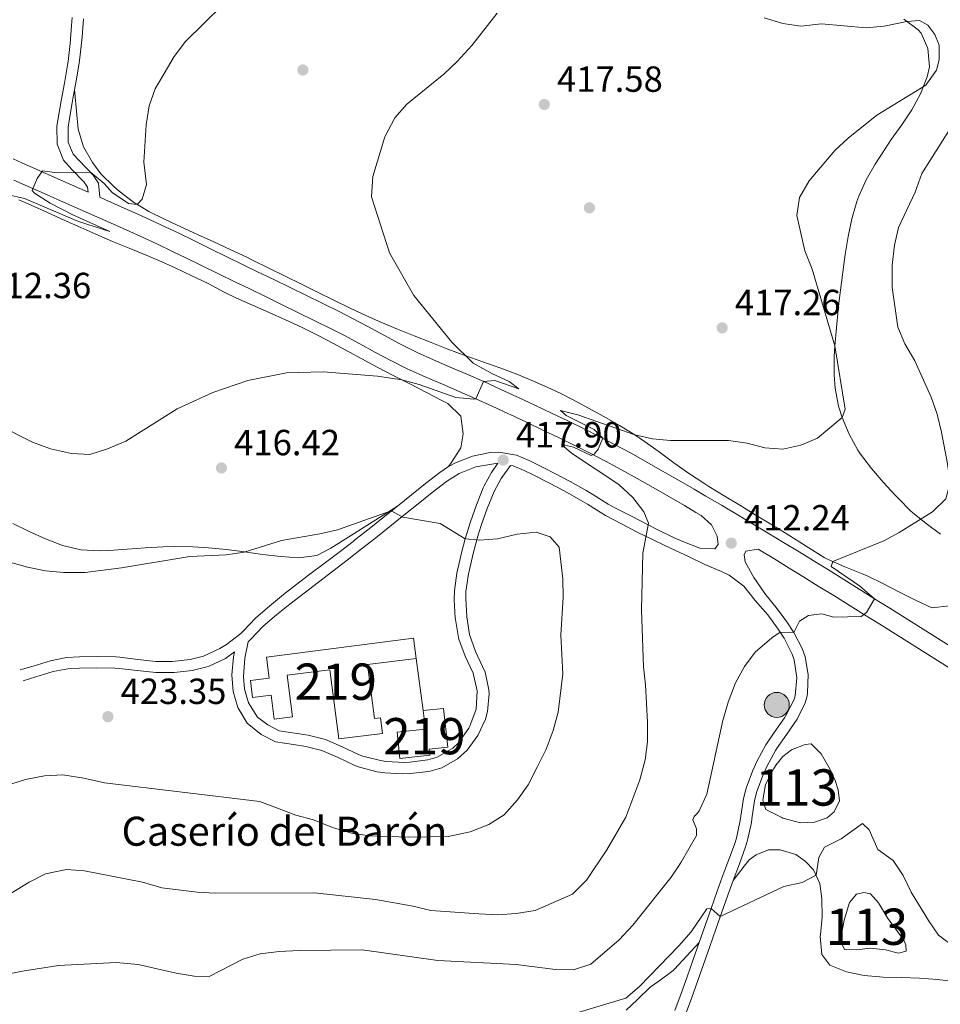
# Model space of a CAD drawing. Units: metres. Extents: x 587359 to 594274, y 4696594 to 4701309.
# Drawn here: x 592112 to 592366, y 4697392 to 4697663 of the extents above; entities that cross this region are included whole.
import ezdxf
from ezdxf.enums import TextEntityAlignment as Align

# ---------------------------------------------------------------- set-up
doc = ezdxf.new("R2010")
doc.units = ezdxf.units.M
doc.header["$MEASUREMENT"] = 0
doc.linetypes.add('DGN Style 3', pattern=[121.2841, 86.6315, -34.6526])
for name, color, linetype, lineweight in [('Nivel 12', 7, 'Continuous', 0), ('Nivel 13', 7, 'Continuous', 0), ('Nivel 15', 7, 'Continuous', 0), ('Nivel 16', 7, 'Continuous', 0), ('Nivel 17', 7, 'Continuous', 0), ('Nivel 21', 7, 'Continuous', 0), ('Nivel 36', 7, 'Continuous', 0), ('Nivel 41', 7, 'Continuous', 0), ('Nivel 44', 7, 'Continuous', 0), ('Nivel 48', 7, 'Continuous', 0), ('Nivel 5', 7, 'Continuous', 0), ('Nivel 51', 7, 'Continuous', 0), ('Nivel 52', 7, 'Continuous', 0), ('Nivel 7', 7, 'Continuous', 0)]:
    doc.layers.add(name, color=color, linetype=linetype, lineweight=lineweight)
doc.styles.add('Style-Arial', font='txt')
doc.styles.add('Style-Arial Narrow', font='txt')

# ---------------------------------------------------------------- blocks, each defined once
blk = doc.blocks.new('5PATER')
at = {"layer": 'Nivel 7', "linetype": 'Continuous', "lineweight": 0}
h = blk.add_hatch(color=51, dxfattribs=at)
edge = h.paths.add_edge_path()
edge.add_ellipse((0.03878036141395569, 0.02972790598869324), major_axis=(-10.95721237942168, -11.10700355961716), ratio=0.9994222409660317, start_angle=0, end_angle=360)
blk = doc.blocks.new('5PERFI')
at = {"layer": 'Nivel 17', "linetype": 'Continuous', "lineweight": 0}
h = blk.add_hatch(color=7, dxfattribs=at)
edge = h.paths.add_edge_path()
edge.add_arc((-0.02180084586143494, 0.05374491214752197), 15.59985471054667, 315.0000000018422, 675.0000000018422)
blk = doc.blocks.new('5POZO')
at = {"layer": 'Nivel 13', "linetype": 'Continuous', "lineweight": 0}
h = blk.add_hatch(color=151, dxfattribs=at)
edge = h.paths.add_edge_path()
edge.add_arc((0.03000009059906006, 0.007624179124832153), 34.55967813736903, 0, 360)
at = {"layer": 'Nivel 13', "color": 4, "linetype": 'Continuous', "lineweight": 0}
blk.add_circle((0.03000009059906006, 0.007624179124832153, -0.001552748278754734), 34.55967813736903, dxfattribs=at)

msp = doc.modelspace()

# ---------------------------------------------------------------- linework, layer by layer
at = {"layer": 'Nivel 12', "color": 142, "linetype": 'Continuous', "lineweight": 0, "flags": 128}
for points, elevation in [([(592328.7300000004, 4697463.649999999), (592330.3599999994, 4697463.77), (592333.120000001, 4697461.07), (592335.6400000006, 4697456.73), (592337.0199999996, 4697453.719999999), (592337.8599999994, 4697451.120000001), (592338.1999999993, 4697448.109999999), (592336.7100000009, 4697445.09), (592334.7899999991, 4697443.440000001), (592331.3399999999, 4697442.199999999), (592327.4400000013, 4697442.059999999), (592322.6099999994, 4697443.34), (592322.3099999987, 4697443.449999999), (592317.870000001, 4697445.719999999), (592317.1000000015, 4697448.23), (592317.8099999987, 4697452.57), (592320.129999999, 4697457), (592320.7800000012, 4697458.010000002), (592322.5899999999, 4697460.330000002), (592325.0199999996, 4697462.120000001), (592328.7300000004, 4697463.649999999)], 407.48), ([(592348.9200000018, 4697419.949999999), (592346.7600000016, 4697422.43), (592344.8599999994, 4697422.780000001), (592342.8500000015, 4697422.359999999), (592340.9699999988, 4697420.039999999), (592339.4600000009, 4697415.219999999), (592338.7899999991, 4697411.280000001), (592338.7800000012, 4697408.850000001), (592339.5500000007, 4697407.100000001), (592342.9400000013, 4697407.02), (592346.629999999, 4697407.469999999), (592350.8299999982, 4697407.030000001), (592354.4699999988, 4697406.09), (592356.5500000007, 4697406.66), (592356.4299999997, 4697408.41), (592355.9699999988, 4697409.670000002), (592352.9600000009, 4697413.68), (592351.5, 4697415.68), (592348.9200000018, 4697419.949999999)], 403.73)]:
    msp.add_lwpolyline(points, dxfattribs=dict(at, elevation=elevation))
at = {"layer": 'Nivel 15', "color": 51, "linetype": 'Continuous', "lineweight": 13}
for points in [[(592220.8399999999, 4697492.879999999, 425.42), (592180.3000000007, 4697487.68, 429.96), (592181.0399999991, 4697481.879999999, 427.57), (592175.9200000018, 4697481.219999999, 427.02), (592176.5100000016, 4697476.580000002, 427.02), (592181.629999999, 4697477.23, 427.57), (592182.4800000004, 4697470.57, 429.56), (592187.5100000016, 4697471.210000001, 429.13), (592186.0399999991, 4697482.739999998, 429.05), (592197.8200000003, 4697484.239999998, 426.74), (592200.2600000016, 4697465.149999999, 426.02), (592212.3000000007, 4697466.690000001, 425.94), (592211.75, 4697471, 425.94), (592210.0899999999, 4697470.789999999, 425.98), (592208.1999999993, 4697485.629999999, 426.22), (592221.5500000007, 4697487.34, 425.42), (592220.8399999999, 4697492.879999999, 425.42)], [(592216.3200000003, 4697467.02, 426.18), (592224.1000000015, 4697467.870000001, 426.22), (592223.5399999991, 4697472.940000001, 426.14), (592229.120000001, 4697473.539999999, 426.06), (592230.2800000012, 4697462.870000001, 425.46), (592225.120000001, 4697462.300000001, 425.22), (592225.2899999991, 4697460.68, 425.06), (592217.1099999994, 4697459.789999999, 426.18), (592216.3200000003, 4697467.02, 426.18)]]:
    msp.add_polyline3d(points, dxfattribs=at)
at = {"layer": 'Nivel 16', "color": 1, "linetype": 'Continuous', "lineweight": 13, "extrusion": (-0.006771934093629971, 0.04900294017501085, 0.9987756768978887), "elevation": 226605.1049379294, "flags": 128}
msp.add_lwpolyline([(-1229701.498749014, -4566574.011785787), (-1229701.498749014, -4566559.457112998)], dxfattribs=at)
at = {"layer": 'Nivel 21', "color": 7, "linetype": 'DGN Style 3', "lineweight": 0}
for points in [[(592126.8000000007, 4697664, 406.68), (592126.5899999999, 4697661.82, 406.76), (592126.2199999988, 4697656.83, 406.95), (592125.6600000001, 4697651.869999999, 407.16), (592125.4899999984, 4697650.85, 407.2), (592124.6400000006, 4697645.92, 407.38), (592123.7800000012, 4697641.01, 407.68), (592123.4299999997, 4697638.960000001, 407.86), (592122.6099999994, 4697634.050000001, 408.37), (592122.6700000018, 4697629.08, 408.87), (592124.3900000006, 4697624.689999999, 409.11), (592126.6799999997, 4697622.109999999, 409.39), (592130.1400000006, 4697618.59, 409.91), (592131.0399999991, 4697617.27, 410.15), (592131.1900000013, 4697615.879999999, 410.27), (592126.620000001, 4697617.899999999, 410.12), (592122.0500000007, 4697619.920000002, 409.97), (592117.4800000004, 4697621.93, 409.79), (592112.9100000001, 4697623.949999999, 409.59), (592110.5100000016, 4697625.01, 409.47)], [(592182.3900000006, 4697591.75, 412.52), (592177.8999999985, 4697593.940000001, 412.41), (592173.9100000001, 4697595.879999999, 412.27), (592169.4200000018, 4697598.080000002, 412.05), (592164.9400000013, 4697600.280000001, 411.79), (592160.4600000009, 4697602.469999999, 411.52), (592155.9600000009, 4697604.640000001, 411.24), (592151.4400000013, 4697606.77, 411), (592149.4400000013, 4697607.699999999, 410.9), (592144.879999999, 4697609.77, 410.72), (592140.3200000003, 4697611.82, 410.55), (592135.7600000016, 4697613.859999999, 410.41), (592134.4299999997, 4697614.449999999, 410.36)], [(592368.6799999997, 4697490.73, 408.53), (592364.4600000009, 4697493.399999999, 408.71), (592360.5500000007, 4697495.859999999, 408.92), (592356.3200000003, 4697498.52, 409.18), (592352.0899999999, 4697501.170000002, 409.45), (592347.8599999994, 4697503.809999999, 409.74), (592343.620000001, 4697506.460000001, 410.03), (592339.379999999, 4697509.09, 410.33), (592335.1400000006, 4697511.719999999, 410.65), (592330.8999999985, 4697514.350000001, 410.96), (592327.0599999987, 4697516.719999999, 411.26), (592322.8099999987, 4697519.32, 411.59), (592318.5399999991, 4697521.899999999, 411.94), (592314.2600000016, 4697524.460000001, 412.3), (592309.9699999988, 4697527.010000002, 412.66), (592305.6799999997, 4697529.539999999, 413.01), (592301.379999999, 4697532.07, 413.34), (592298.120000001, 4697533.989999998, 413.58), (592293.8099999987, 4697536.5, 413.87), (592289.4800000004, 4697538.989999998, 414.13), (592285.1400000006, 4697541.460000001, 414.36), (592280.7699999996, 4697543.890000001, 414.57), (592276.2399999984, 4697546.34, 414.77), (592271.8000000007, 4697548.640000001, 414.93), (592267.8200000003, 4697550.629999999, 415.07), (592263.3200000003, 4697552.809999999, 415.2), (592258.8099999987, 4697554.98, 415.3), (592254.3000000007, 4697557.120000001, 415.37), (592249.7699999996, 4697559.239999998, 415.43), (592249.2699999996, 4697559.48, 415.44), (592244.7300000004, 4697561.580000002, 415.42), (592240.1900000013, 4697563.66, 415.26), (592235.5500000007, 4697565.710000001, 414.98), (592230.9699999988, 4697567.670000002, 414.64), (592226.3900000006, 4697569.649999999, 414.3), (592221.8399999999, 4697571.710000001, 414), (592217.0700000003, 4697574.059999999, 413.73), (592212.6600000001, 4697576.41, 413.49), (592208.2699999996, 4697578.789999999, 413.27), (592203.870000001, 4697581.149999999, 413.06), (592200.3399999999, 4697582.940000001, 412.91), (592195.8599999994, 4697585.149999999, 412.76), (592191.370000001, 4697587.350000001, 412.67), (592186.879999999, 4697589.550000001, 412.6), (592182.3900000006, 4697591.75, 412.52)], [(592304.7399999984, 4697518.780000001, 412.44), (592303.8399999999, 4697517.580000002, 412.52), (592299.6900000013, 4697517.739999998, 412.96), (592295.0399999991, 4697519.530000001, 413.35), (592292.6499999985, 4697520.600000001, 413.56), (592288.1799999997, 4697522.800000001, 414.04), (592285.2600000016, 4697524.280000001, 414.43), (592280.879999999, 4697526.52, 415.28), (592276.5300000012, 4697528.800000001, 416.29), (592274.4800000004, 4697529.899999999, 416.68), (592270.25, 4697532.5, 417.28), (592268.3900000006, 4697533.640000001, 417.46), (592264.0300000012, 4697536.07, 417.72), (592259.620000001, 4697538.420000002, 417.85), (592257.1400000006, 4697539.73, 417.86), (592252.6799999997, 4697541.93, 417.68), (592249.2300000004, 4697543.379999999, 417.62), (592244.3000000007, 4697544.239999998, 417.73), (592241.9800000004, 4697544.120000001, 417.78), (592237.1000000015, 4697543.129999999, 417.86), (592232.4499999993, 4697541.289999999, 418), (592230.5199999996, 4697540.25, 418.09), (592228.0799999982, 4697538.629999999, 418.3), (592224.1700000018, 4697535.550000001, 418.72), (592220.2800000012, 4697532.440000001, 419.14), (592216.3900000006, 4697529.32, 419.57), (592212.5100000016, 4697526.199999999, 419.99), (592208.6099999994, 4697523.09, 420.43), (592204.6999999993, 4697520.02, 420.86), (592204.1700000018, 4697519.609999999, 420.92), (592200.2300000004, 4697516.57, 421.37), (592196.2699999996, 4697513.550000001, 421.82), (592192.3099999987, 4697510.530000001, 422.28), (592188.3500000015, 4697507.5, 422.72), (592185.0199999996, 4697504.940000001, 423.07), (592181.1499999985, 4697501.789999999, 423.46), (592177.379999999, 4697498.530000001, 423.83), (592173.9400000013, 4697494.879999999, 424.21), (592173.25, 4697494.210000001, 424.27), (592169.3099999987, 4697491.149999999, 424.1), (592167.5100000016, 4697490.030000001, 423.99), (592162.9499999993, 4697487.98, 423.87), (592159.2800000012, 4697487.050000001, 423.79), (592154.3099999987, 4697486.489999998, 423.68), (592149.8500000015, 4697486.52, 423.59), (592144.879999999, 4697487.07, 423.48), (592139.9200000018, 4697487.670000002, 423.38), (592138.7899999991, 4697487.75, 423.35), (592133.7899999991, 4697487.890000001, 423.21), (592128.8000000007, 4697487.800000001, 423.1), (592125.2699999996, 4697487.550000001, 423.06), (592120.8099999987, 4697486.699999999, 423.15), (592116.0300000012, 4697485.25, 423.36), (592112.4400000013, 4697484.16, 423.51)], [(592175.2899999991, 4697491.879999999, 424.27), (592174.3900000006, 4697487.370000001, 424.23), (592173.9899999984, 4697482.390000001, 424.15), (592174.2699999996, 4697478.830000002, 423.99), (592175.370000001, 4697475.100000001, 423.67), (592177.8200000003, 4697471.149999999, 423.35), (592180.7199999988, 4697469.010000002, 423.11), (592183.8200000003, 4697467.399999999, 422.99), (592188.7600000016, 4697466.629999999, 422.72), (592191.8200000003, 4697466.190000001, 422.64), (592196.5799999982, 4697464.98, 422.72), (592201.1600000001, 4697463, 422.8), (592205.6700000018, 4697460.830000002, 422.89), (592206.9200000018, 4697460.359999999, 422.91), (592211.7800000012, 4697459.16, 422.93), (592213.2899999991, 4697458.949999999, 422.91), (592218.2899999991, 4697458.690000001, 422.85), (592219.8399999999, 4697458.739999998, 422.84), (592224.7800000012, 4697459.370000001, 422.78), (592227.3900000006, 4697460.140000001, 422.76), (592231.6999999993, 4697462.640000001, 422.76), (592233.2199999988, 4697464.080000002, 422.8), (592236.1000000015, 4697468.16, 422.93), (592236.3900000006, 4697468.699999999, 422.95), (592238.129999999, 4697473.359999999, 423.15), (592238.4100000001, 4697478.359999999, 423.24), (592237.3000000007, 4697483.239999998, 423.16), (592235.0399999991, 4697487.989999998, 423.07), (592233.3200000003, 4697492.68, 422.78), (592233.1999999993, 4697493.109999999, 422.76), (592232.3999999985, 4697498.030000001, 422.43), (592232.3500000015, 4697498.530000001, 422.4), (592232.0500000007, 4697503.530000001, 422.2), (592232.120000001, 4697505.93, 422), (592232.7699999996, 4697510.830000002, 421.2), (592233.0300000012, 4697512.039999999, 421), (592234.1600000001, 4697516.84, 420.23), (592235.0700000003, 4697520.27, 419.69), (592236.5199999996, 4697525.02, 419.12), (592238.1700000018, 4697529.719999999, 418.9), (592240.0700000003, 4697534.350000001, 418.72), (592240.3200000003, 4697534.91, 418.69), (592242.3299999982, 4697538.629999999, 418.49), (592244.0799999982, 4697541.140000001, 417.73)], [(592311.8900000006, 4697515.859999999, 412.08), (592312.2199999988, 4697513.920000002, 411.8), (592314.620000001, 4697509.690000001, 411.2), (592317.3999999985, 4697505.550000001, 410.84), (592317.9200000018, 4697504.859999999, 410.77), (592320.7699999996, 4697501.41, 410.31), (592323.7199999988, 4697497.399999999, 409.8), (592325.6600000001, 4697494.48, 409.45), (592327.9100000001, 4697490.050000001, 409.2), (592328.7199999988, 4697487.809999999, 409.09), (592329.5300000012, 4697482.890000001, 408.73), (592329.379999999, 4697477.879999999, 408.57), (592329.2600000016, 4697477.039999999, 408.54), (592328.7199999988, 4697475.100000001, 408.48), (592326.5300000012, 4697470.620000001, 408.21), (592323.6900000013, 4697466.489999998, 408.02), (592320.8299999982, 4697462.390000001, 407.91), (592320.5599999987, 4697461.940000001, 407.9), (592318.1999999993, 4697457.539999999, 407.88), (592317.0799999982, 4697455.07, 407.86), (592315.3500000015, 4697450.370000001, 407.78), (592314.7600000016, 4697448.059999999, 407.74), (592314.0899999999, 4697443.109999999, 407.59), (592313.9100000001, 4697442.09, 407.54), (592312.879999999, 4697437.219999999, 407.16), (592312.3399999999, 4697435.440000001, 406.98), (592310.6400000006, 4697430.760000002, 406.41), (592308.8900000006, 4697426.120000001, 405.8), (592307.4200000018, 4697422.109999999, 405.4), (592305.7600000016, 4697417.399999999, 405.06), (592304.120000001, 4697412.690000001, 404.74), (592302.4899999984, 4697407.969999999, 404.43), (592300.8500000015, 4697403.260000002, 404.12), (592299.1900000013, 4697398.550000001, 403.82), (592297.5199999996, 4697393.870000001, 403.52), (592295.7899999991, 4697389.190000001, 403.23)]]:
    msp.add_polyline3d(points, dxfattribs=at)
at = {"layer": 'Nivel 21', "color": 7, "linetype": 'Continuous', "lineweight": 0}
for points in [[(592129.9299999997, 4697663.67, 406.69), (592129.5300000012, 4697658.689999999, 406.88), (592129.0199999996, 4697653.720000001, 407.07), (592128.6999999993, 4697651.460000001, 407.16), (592127.870000001, 4697646.529999999, 407.36), (592127, 4697641.619999999, 407.61), (592126.8099999987, 4697640.5, 407.68), (592125.9800000004, 4697635.59, 408.16), (592125.6799999997, 4697633.82, 408.37), (592125.7300000004, 4697629.68, 408.87), (592127.0300000012, 4697626.369999999, 409.11), (592130.4400000013, 4697622.720000001, 409.6), (592132.5399999991, 4697620.52, 409.91), (592134.0199999996, 4697618.370000001, 410.15), (592134.4299999997, 4697614.449999999, 410.36)], [(592304.7399999984, 4697518.780000001, 412.44), (592304.4800000004, 4697521, 412.68), (592302.9699999988, 4697524.199999999, 412.92), (592300.0599999987, 4697526.77, 413.24), (592298.6499999985, 4697527.600000001, 413.35), (592295.4800000004, 4697529.460000001, 413.58), (592291.1700000018, 4697531.98, 413.88), (592286.8399999999, 4697534.469999999, 414.14), (592282.5, 4697536.93, 414.37), (592278.129999999, 4697539.359999999, 414.58), (592273.7300000004, 4697541.739999998, 414.77), (592269.3000000007, 4697544.039999999, 414.94), (592265.4800000004, 4697545.940000001, 415.07), (592260.9800000004, 4697548.120000001, 415.2), (592256.4800000004, 4697550.289999999, 415.3), (592251.9600000009, 4697552.43, 415.38), (592247.4299999997, 4697554.559999999, 415.43), (592247.0500000007, 4697554.739999998, 415.44), (592242.5100000016, 4697556.830000002, 415.42), (592237.9699999988, 4697558.920000002, 415.26), (592233.4100000001, 4697560.940000001, 414.98), (592228.8200000003, 4697562.899999999, 414.64), (592224.2399999984, 4697564.870000001, 414.3), (592219.6900000013, 4697566.93, 414.01), (592219.2800000012, 4697567.120000001, 413.98), (592214.8000000007, 4697569.34, 413.74), (592210.3900000006, 4697571.68, 413.5), (592206.0100000016, 4697574.07, 413.27), (592201.6000000015, 4697576.43, 413.06), (592197.9800000004, 4697578.27, 412.91), (592193.4899999984, 4697580.48, 412.76), (592189, 4697582.68, 412.68), (592184.5100000016, 4697584.879999999, 412.62), (592180.0199999996, 4697587.07, 412.54), (592175.5300000012, 4697589.27, 412.43), (592171.6099999994, 4697591.18, 412.27), (592167.120000001, 4697593.370000001, 412.02), (592162.629999999, 4697595.550000001, 411.74), (592158.1400000006, 4697597.739999998, 411.47), (592154.6099999994, 4697599.449999999, 411.27), (592150.1000000015, 4697601.600000001, 411.04), (592145.5700000003, 4697603.710000001, 410.82), (592142.7199999988, 4697605, 410.69), (592138.1499999985, 4697607.039999999, 410.5), (592133.5799999982, 4697609.07, 410.34), (592129.0100000016, 4697611.100000001, 410.19), (592124.4499999993, 4697613.120000001, 410.05), (592119.879999999, 4697615.140000001, 409.9), (592115.3099999987, 4697617.16, 409.74), (592110.7399999984, 4697619.18, 409.57)], [(592311.8299999982, 4697507.23, 411.32), (592307.8399999999, 4697510.25, 411.6), (592305.6600000001, 4697511.34, 411.77), (592301.0799999982, 4697513.219999999, 412.52), (592296.5899999999, 4697515.390000001, 413.06), (592294.370000001, 4697516.460000001, 413.32), (592289.8599999994, 4697518.59, 413.73), (592286.9100000001, 4697519.989999998, 414.02), (592282.4699999988, 4697522.170000002, 414.75), (592278.1000000015, 4697524.420000002, 415.69), (592273.7699999996, 4697526.760000002, 416.55), (592272.9600000009, 4697527.219999999, 416.68), (592268.7300000004, 4697529.82, 417.26), (592266.8399999999, 4697530.969999999, 417.46), (592262.4899999984, 4697533.399999999, 417.72), (592258.0899999999, 4697535.73, 417.72), (592253.6400000006, 4697538, 417.68), (592251.3000000007, 4697539.16, 417.67), (592248.3099999987, 4697540.41, 417.62), (592247.5199999996, 4697540.550000001, 417.33), (592245.0199999996, 4697536.969999999, 418.49), (592243.0700000003, 4697533.32, 418.7), (592241.1400000006, 4697528.690000001, 418.88), (592239.5, 4697523.989999998, 419.12), (592238.5799999982, 4697521, 419.42), (592237.2699999996, 4697516.23, 420.17), (592236.129999999, 4697511.420000002, 421), (592235.9600000009, 4697510.629999999, 421.14), (592235.2800000012, 4697505.75, 422), (592235.2300000004, 4697503.82, 422.14), (592235.5, 4697498.82, 422.4), (592236.2800000012, 4697493.890000001, 422.76), (592237.9600000009, 4697489.219999999, 423.07), (592238.4600000009, 4697488.07, 423.09), (592240.5700000003, 4697483.539999999, 423.17), (592241.5799999982, 4697478.649999999, 423.24), (592241.6600000001, 4697477.710000001, 423.25), (592241.25, 4697472.710000001, 423.15), (592240.6499999985, 4697470.609999999, 423.08), (592238.5500000007, 4697466.059999999, 422.92), (592235.6400000006, 4697462.02, 422.8), (592233, 4697459.649999999, 422.76), (592228.6400000006, 4697457.210000001, 422.76), (592225.4200000018, 4697456.27, 422.78), (592224.9499999993, 4697456.18, 422.78), (592219.9899999984, 4697455.580000002, 422.84), (592217.8999999985, 4697455.52, 422.86), (592212.8999999985, 4697455.800000001, 422.91), (592210.7800000012, 4697456.109999999, 422.93), (592205.9299999997, 4697457.350000001, 422.91), (592204.629999999, 4697457.830000002, 422.89), (592200.120000001, 4697460, 422.8), (592195.5399999991, 4697461.98, 422.72), (592191.1900000013, 4697463.09, 422.64), (592187.7699999996, 4697463.580000002, 422.72), (592182.8299999982, 4697464.359999999, 422.99), (592178.8999999985, 4697466.41, 423.12), (592174.9699999988, 4697469.489999998, 423.39), (592172.4600000009, 4697473.800000001, 423.67), (592171.1499999985, 4697478.260000002, 423.99), (592170.8299999982, 4697482.830000002, 424.16), (592171.25, 4697487.809999999, 424.23), (592171.5199999996, 4697489.129999999, 424.24), (592169.0599999987, 4697487.350000001, 423.99), (592164.5300000012, 4697485.239999998, 423.88), (592163.9299999997, 4697485.039999999, 423.87), (592159.8200000003, 4697484.010000002, 423.79), (592154.8599999994, 4697483.43, 423.69), (592149.8599999994, 4697483.43, 423.6), (592144.6999999993, 4697483.989999998, 423.49), (592139.7300000004, 4697484.600000001, 423.38), (592138.5700000003, 4697484.670000002, 423.35), (592133.5799999982, 4697484.789999999, 423.22), (592128.8200000003, 4697484.699999999, 423.09), (592125.620000001, 4697484.469999999, 423.06), (592121.5500000007, 4697483.699999999, 423.15), (592116.7699999996, 4697482.25, 423.36), (592113.3399999999, 4697481.199999999, 423.51)], [(592244.0799999982, 4697541.140000001, 417.73), (592239.1499999985, 4697540.350000001, 417.83), (592238.0399999991, 4697540.18, 417.86), (592233.3999999985, 4697538.300000001, 418), (592229.8999999985, 4697536.140000001, 418.3), (592225.9800000004, 4697533.050000001, 418.72), (592222.0899999999, 4697529.940000001, 419.15), (592218.1999999993, 4697526.82, 419.58), (592214.3200000003, 4697523.710000001, 420.01), (592210.4200000018, 4697520.600000001, 420.44), (592206.5100000016, 4697517.52, 420.87), (592202.5799999982, 4697514.460000001, 421.31), (592198.6400000006, 4697511.420000002, 421.75), (592194.6900000013, 4697508.379999999, 422.19), (592190.75, 4697505.34, 422.63), (592186.8099999987, 4697502.289999999, 423.07), (592183.0799999982, 4697499.379999999, 423.47), (592179.4600000009, 4697496.260000002, 423.83), (592176.0199999996, 4697492.649999999, 424.19), (592175.2899999991, 4697491.879999999, 424.27)], [(592311.8900000006, 4697515.859999999, 412.08), (592312.3999999985, 4697516.879999999, 412.12), (592315.8200000003, 4697517.420000002, 411.94), (592320.0799999982, 4697514.850000001, 411.59), (592324.3399999999, 4697512.239999998, 411.26), (592328.120000001, 4697509.91, 410.96), (592332.3599999994, 4697507.289999999, 410.65), (592336.6000000015, 4697504.66, 410.33), (592340.8399999999, 4697502.030000001, 410.03), (592345.0799999982, 4697499.390000001, 409.73), (592349.3099999987, 4697496.739999998, 409.45), (592353.5399999991, 4697494.080000002, 409.17), (592357.4499999993, 4697491.620000001, 408.94), (592361.6799999997, 4697488.960000001, 408.72), (592365.8999999985, 4697486.289999999, 408.54), (592370.129999999, 4697483.620000001, 408.4)], [(592292.870000001, 4697390.25, 403.23), (592294.6000000015, 4697394.93, 403.52), (592296.2600000016, 4697399.600000001, 403.82), (592297.9200000018, 4697404.309999999, 404.12), (592299.5599999987, 4697409.030000001, 404.42), (592301.1999999993, 4697413.739999998, 404.73), (592302.8399999999, 4697418.449999999, 405.06), (592304.4899999984, 4697423.16, 405.4), (592305.9100000001, 4697427.030000001, 405.79), (592307.6600000001, 4697431.66, 406.4), (592309.3599999994, 4697436.330000002, 406.98), (592309.8099999987, 4697437.800000001, 407.14), (592310.8599999994, 4697442.670000002, 407.54), (592311.0500000007, 4697443.82, 407.6), (592311.7199999988, 4697448.77, 407.74), (592312.4600000009, 4697451.57, 407.79), (592314.1999999993, 4697456.25, 407.86), (592315.5100000016, 4697459.149999999, 407.88), (592317.879999999, 4697463.539999999, 407.9), (592320.1799999997, 4697466.91, 407.97), (592323.0799999982, 4697470.98, 408.14), (592323.4600000009, 4697471.580000002, 408.17), (592325.7100000009, 4697476.039999999, 408.48), (592326.0100000016, 4697477, 408.52), (592326.4299999997, 4697481.969999999, 408.68), (592325.7100000009, 4697486.920000002, 409.09), (592325.1600000001, 4697488.469999999, 409.18), (592322.9499999993, 4697492.920000002, 409.45), (592321.3399999999, 4697495.359999999, 409.76), (592318.4200000018, 4697499.370000001, 410.29), (592314.9499999993, 4697503.350000001, 410.82), (592311.8299999982, 4697507.23, 411.32)]]:
    msp.add_polyline3d(points, dxfattribs=at)
at = {"layer": 'Nivel 36', "color": 92, "linetype": 'Continuous', "lineweight": 0}
for points in [[(592355.9400000013, 4697663.57, 414.91), (592359.879999999, 4697660.57, 415.22), (592360.6700000018, 4697659.689999999, 415.27), (592362.5799999982, 4697655.43, 415.31), (592362.9499999993, 4697650.449999999, 415.01), (592362.3599999994, 4697647.65, 414.87), (592360.4899999984, 4697643.01, 414.83), (592358.1600000001, 4697638.57, 414.79), (592355.370000001, 4697634.42, 414.68), (592352.4699999988, 4697630.35, 414.49), (592350.7399999984, 4697627.800000001, 414.36), (592348.0700000003, 4697623.58, 414.13), (592345.5700000003, 4697619.260000002, 413.9), (592343.4899999984, 4697614.719999999, 413.7), (592342.9699999988, 4697613.309999999, 413.64), (592341.5899999999, 4697608.5, 413.52), (592340.6000000015, 4697603.600000001, 413.58), (592339.75, 4697598.68, 413.71), (592339.3500000015, 4697595.91, 413.79), (592338.7100000009, 4697590.949999999, 413.92), (592338.129999999, 4697585.989999998, 414.1), (592337.8500000015, 4697583.420000002, 414.22), (592337.3399999999, 4697578.460000001, 414.6), (592336.9200000018, 4697573.5, 415.06), (592336.6999999993, 4697570.48, 415.31), (592336.6900000013, 4697565.489999998, 415.66), (592336.9899999984, 4697561.800000001, 415.71), (592337.9200000018, 4697556.899999999, 415.46), (592338.9299999997, 4697553.760000002, 415.23)], [(592368.4600000009, 4697501.879999999, 406.95), (592363.6600000001, 4697501.260000002, 407.51), (592359.1799999997, 4697503.359999999, 407.96), (592354.7300000004, 4697505.620000001, 408.41), (592350.2800000012, 4697507.899999999, 408.83), (592345.8000000007, 4697510.09, 409.24), (592344.2699999996, 4697510.789999999, 409.38), (592339.6400000006, 4697512.620000001, 409.72), (592335.0500000007, 4697514.609999999, 410.04), (592333.9800000004, 4697515.199999999, 410.14), (592329.7399999984, 4697517.809999999, 410.71), (592325.5599999987, 4697520.469999999, 411.37), (592323.5, 4697521.760000002, 411.61), (592319.2399999984, 4697524.370000001, 411.96), (592314.9800000004, 4697526.960000001, 412.26), (592310.7100000009, 4697529.559999999, 412.55), (592306.4400000013, 4697532.16, 412.84), (592302.1999999993, 4697534.77, 413.16), (592300.7899999991, 4697535.640000001, 413.28), (592296.6400000006, 4697538.390000001, 413.66), (592292.5899999999, 4697541.300000001, 414.05), (592288.5599999987, 4697544.260000002, 414.45), (592284.5, 4697547.140000001, 414.87), (592281.7800000012, 4697548.940000001, 415.15), (592277.5500000007, 4697551.530000001, 415.69), (592273.2399999984, 4697554.02, 416.24), (592268.879999999, 4697556.440000001, 416.62), (592266.1999999993, 4697557.879999999, 416.69), (592261.75, 4697560.16, 416.64), (592258.4899999984, 4697561.75, 416.59), (592253.9299999997, 4697563.809999999, 416.52), (592249.3000000007, 4697565.699999999, 416.39), (592244.620000001, 4697567.420000002, 416.12), (592239.9100000001, 4697569.07, 415.75), (592235.2199999988, 4697570.760000002, 415.4), (592230.3399999999, 4697572.620000001, 415.1), (592225.6799999997, 4697574.399999999, 414.81), (592221.0300000012, 4697576.219999999, 414.52), (592216.3999999985, 4697578.100000001, 414.24), (592211.8099999987, 4697580.050000001, 413.96), (592207.9200000018, 4697581.789999999, 413.74), (592203.3999999985, 4697583.91, 413.5), (592198.8999999985, 4697586.080000002, 413.28), (592194.4200000018, 4697588.280000001, 413.09), (592189.9400000013, 4697590.510000002, 412.9), (592185.4699999988, 4697592.739999998, 412.71), (592181, 4697594.960000001, 412.5), (592176.5100000016, 4697597.149999999, 412.26), (592174.879999999, 4697597.940000001, 412.17), (592170.3599999994, 4697600.07, 411.88), (592165.8399999999, 4697602.170000002, 411.59), (592161.3000000007, 4697604.239999998, 411.27), (592156.7699999996, 4697606.32, 410.94), (592152.2399999984, 4697608.43, 410.6), (592147.879999999, 4697610.5, 410.25), (592143.6499999985, 4697613.07, 409.88), (592139.7399999984, 4697616.16, 409.49), (592138.2600000016, 4697617.460000001, 409.34), (592134.7300000004, 4697620.960000001, 408.98), (592132.370000001, 4697624.08, 408.7), (592129.879999999, 4697628.380000001, 408.2), (592128.4699999988, 4697633.24, 407.79), (592128.0100000016, 4697638.220000001, 407.64), (592127.5599999987, 4697643.199999999, 407.5), (592127.4600000009, 4697644.220000001, 407.47)], [(592112.0799999982, 4697613.789999999, 409.9), (592115.4800000004, 4697612.260000002, 410.05), (592120.0399999991, 4697610.219999999, 410.18), (592124.6000000015, 4697608.170000002, 410.24), (592129.1700000018, 4697606.120000001, 410.3), (592133.3299999982, 4697604.260000002, 410.41), (592137.9200000018, 4697602.280000001, 410.58), (592142.5399999991, 4697600.399999999, 410.74), (592147.1700000018, 4697598.510000002, 410.92), (592150.6600000001, 4697597.02, 411.05), (592155.2100000009, 4697594.969999999, 411.23), (592159.7300000004, 4697592.84, 411.41), (592164.2300000004, 4697590.66, 411.6), (592168.6499999985, 4697588.34, 411.9), (592171.879999999, 4697586.699999999, 412.12), (592176.4499999993, 4697584.68, 412.24), (592181.0300000012, 4697582.68, 412.38), (592185.5799999982, 4697580.629999999, 412.68), (592190.120000001, 4697578.530000001, 412.98)], [(592190.120000001, 4697578.530000001, 412.98), (592194.370000001, 4697576.449999999, 413.28), (592198.7800000012, 4697574.120000001, 413.59), (592203.1700000018, 4697571.73, 413.9), (592206.5700000003, 4697569.890000001, 414.16), (592210.9699999988, 4697567.559999999, 414.53), (592215.3900000006, 4697565.280000001, 414.97), (592219.8099999987, 4697563.010000002, 415.45), (592224.2399999984, 4697560.73, 415.96), (592228.6600000001, 4697558.43, 416.48), (592230.2800000012, 4697557.57, 416.66), (592233.8599999994, 4697554.140000001, 417.26), (592234.5, 4697549.239999998, 417.38), (592233.9200000018, 4697545.420000002, 417.74), (592231.1799999997, 4697541.25, 418.02), (592230.5199999996, 4697540.25, 418.09)], [(592338.9299999997, 4697553.760000002, 415.23), (592340.8299999982, 4697549.149999999, 414.86), (592343.2699999996, 4697544.77, 414.44), (592344.0300000012, 4697543.670000002, 414.32), (592347.0599999987, 4697539.710000001, 413.79), (592350.25, 4697535.949999999, 413), (592353.5500000007, 4697532.330000002, 411.97), (592354.4299999997, 4697531.390000001, 411.68), (592357.870000001, 4697527.940000001, 410.58), (592358.2699999996, 4697527.559999999, 410.45), (592362.0899999999, 4697524.5, 409.46), (592366.0500000007, 4697521.57, 408.51)], [(592216.3900000006, 4697529.32, 419.57), (592212.1700000018, 4697526.640000001, 419.69), (592207.9499999993, 4697523.960000001, 419.82), (592203.7199999988, 4697521.289999999, 419.94), (592199.5, 4697518.620000001, 420.06), (592198.0799999982, 4697517.719999999, 420.11), (592194.1900000013, 4697515.739999998, 420.24), (592189.2300000004, 4697515.09, 420.37), (592184.25, 4697515.460000001, 420.36), (592179.2800000012, 4697516.030000001, 420.26), (592174.3200000003, 4697516.690000001, 420.1), (592169.3399999999, 4697517.32, 419.9), (592164.370000001, 4697517.82, 419.68), (592160, 4697518.07, 419.49), (592155, 4697518.16, 419.26), (592151.8900000006, 4697518.129999999, 419.13), (592146.8999999985, 4697517.870000001, 418.94), (592141.9200000018, 4697517.460000001, 418.76), (592136.9299999997, 4697517.09, 418.58), (592134.2600000016, 4697516.969999999, 418.49), (592129.2699999996, 4697517.239999998, 418.34), (592124.1499999985, 4697518.469999999, 418.12), (592119.4899999984, 4697520.260000002, 417.89), (592114.9200000018, 4697522.350000001, 417.73), (592110.4100000001, 4697524.5, 417.66)], [(592308.8900000006, 4697426.120000001, 405.8), (592311.9499999993, 4697430.080000002, 405.69), (592313.2800000012, 4697431.800000001, 405.64), (592315.25, 4697433.199999999, 405.52), (592318.6499999985, 4697434.559999999, 405.44), (592321.8399999999, 4697434.550000001, 405.44), (592326.129999999, 4697433.32, 405.09), (592328.7699999996, 4697431.489999998, 404.93), (592331.0799999982, 4697429.050000001, 404.73), (592332.8099999987, 4697425.34, 404.37), (592333.3299999982, 4697421.100000001, 404.25), (592333.4600000009, 4697416.109999999, 404.06), (592332.9400000013, 4697411.149999999, 403.64), (592332.8999999985, 4697410.719999999, 403.61), (592333.2899999991, 4697405.739999998, 403.42), (592335.5100000016, 4697402.82, 403.25), (592340.129999999, 4697400.949999999, 402.91), (592345.0300000012, 4697399.969999999, 402.79), (592350.2300000004, 4697399.52, 402.99), (592355.2300000004, 4697399.350000001, 403.21), (592360.2300000004, 4697399.190000001, 403.43), (592365.2100000009, 4697398.84, 403.67), (592368.2100000009, 4697398.43, 403.81)], [(592299.5599999987, 4697409.030000001, 404.42), (592296.1499999985, 4697405.359999999, 404.46), (592292.75, 4697401.699999999, 404.5), (592292.4200000018, 4697401.350000001, 404.5), (592288.4299999997, 4697398.359999999, 404.68), (592286.0700000003, 4697396.710000001, 404.74), (592282.5, 4697393.219999999, 404.62), (592279.4699999988, 4697390.41, 404.5)]]:
    msp.add_polyline3d(points, dxfattribs=at)
at = {"layer": 'Nivel 5', "color": 30, "linetype": 'Continuous', "lineweight": 0, "flags": 128}
for points, elevation in [([(592120.7699999996, 4697612.870000001), (592116.3999999985, 4697615.550000001), (592115.7800000012, 4697616.300000001), (592117.1799999997, 4697619.640000001), (592118.5899999999, 4697621.74), (592122.6400000006, 4697621.210000001), (592131.8900000006, 4697621.369999999), (592135.5899999999, 4697618.219999999), (592137.7800000012, 4697615.75), (592142.3200000003, 4697612.75), (592144.6999999993, 4697612.43), (592146.0700000003, 4697613.969999999), (592147.2699999996, 4697618.010000002), (592146.5799999982, 4697624.119999999), (592147.1700000018, 4697634.439999999), (592148.0399999991, 4697639.619999999), (592149.629999999, 4697644.359999999), (592154.879999999, 4697653.290000001), (592157.9800000004, 4697657.41), (592173.379999999, 4697672.529999999)], 410), ([(592095.7699999996, 4697557.050000001), (592115.8599999994, 4697546.969999999), (592120.8599999994, 4697545.16), (592126.620000001, 4697543.800000001), (592131.620000001, 4697543.539999999), (592136.5, 4697545.080000002), (592141.5899999999, 4697547.260000002), (592155.75, 4697556.109999999), (592165.5799999982, 4697560.670000002), (592175.1799999997, 4697563.98), (592185.879999999, 4697566.059999999), (592195.9299999997, 4697566.309999999), (592210.879999999, 4697565.120000001), (592217.6000000015, 4697564.140000001), (592222.4400000013, 4697562.870000001), (592232.4600000009, 4697559.219999999), (592237.4699999988, 4697558.84), (592237.9699999988, 4697558.920000002), (592240.120000001, 4697563.690000001), (592243.25, 4697563.960000001), (592249.8999999985, 4697561.68), (592247.2100000009, 4697563.710000001), (592242.620000001, 4697565.789999999), (592237.3099999987, 4697568.73), (592231.370000001, 4697574.539999999), (592220.8900000006, 4697587.420000002), (592214.25, 4697599.129999999), (592209.2899999991, 4697614.539999999), (592209.620000001, 4697620.140000001), (592212.9800000004, 4697631.119999999), (592215.6799999997, 4697636.35), (592218.9699999988, 4697640.130000001), (592229.2199999988, 4697648.4), (592232.8500000015, 4697651.84), (592236.9400000013, 4697656.290000001), (592243.9200000018, 4697665.24)], 415), ([(592345.5700000003, 4697661.17), (592350.5399999991, 4697661.66), (592356.7600000016, 4697662.939999999), (592360.2199999988, 4697663.189999999), (592362.5100000016, 4697661.9), (592364.4299999997, 4697659.32), (592365.6900000013, 4697656.35), (592365.6400000006, 4697652.359999999), (592364.9400000013, 4697649.449999999), (592361.9600000009, 4697645.380000001), (592348.5300000012, 4697637.050000001), (592340.5700000003, 4697630.77), (592336.9600000009, 4697627.310000001), (592329.8399999999, 4697619.02), (592327.1900000013, 4697614.43), (592326.4400000013, 4697609.469999999), (592328.6799999997, 4697599.73), (592330.6799999997, 4697594.620000001), (592336.9200000018, 4697573.5), (592339.7699999996, 4697556.050000001), (592338.9299999997, 4697553.760000002), (592332.1400000006, 4697548.09), (592327.5199999996, 4697546.170000002), (592322.6000000015, 4697545.010000002), (592317.6099999994, 4697545.399999999), (592312.75, 4697546.640000001), (592307.6000000015, 4697547.43), (592291.6799999997, 4697547.379999999), (592286.6999999993, 4697547.830000002), (592281.7800000012, 4697548.940000001), (592266.0899999999, 4697554.489999998), (592261.370000001, 4697555.66), (592262.9100000001, 4697554.300000001), (592270.5899999999, 4697550.399999999), (592272.9899999984, 4697548.030000001), (592271.6999999993, 4697545.010000002), (592270.6400000006, 4697543.649999999), (592269.8200000003, 4697543.25), (592264.8900000006, 4697545.530000001), (592261.5799999982, 4697546.330000002), (592264.3299999982, 4697543.949999999), (592277.379999999, 4697535.32), (592281.2600000016, 4697531.710000001), (592284.3200000003, 4697527.77), (592285.620000001, 4697524.620000001), (592283.9800000004, 4697516.309999999), (592283.6400000006, 4697500.75), (592284.1799999997, 4697485), (592284.7699999996, 4697480.030000001), (592285.3399999999, 4697469.780000001), (592285.2800000012, 4697464.359999999), (592284.6799999997, 4697459.399999999), (592283.2300000004, 4697453.850000001), (592279.3299999982, 4697443.580000002), (592274.0899999999, 4697434.559999999), (592268.5300000012, 4697426.23), (592264.6799999997, 4697422.32), (592254.3099999987, 4697417.879999999), (592249.0899999999, 4697416.989999998), (592244.1000000015, 4697416.699999999), (592238.8399999999, 4697416.91), (592225.6000000015, 4697417.870000001)], 415), ([(592317.3999999985, 4697663.92), (592322.5799999982, 4697662.390000001), (592327.5300000012, 4697661.630000001), (592333.2699999996, 4697662.26), (592345.5700000003, 4697661.17)], 415), ([(592382.5399999991, 4697663.91), (592381.9100000001, 4697658.58), (592380.7300000004, 4697653.720000001), (592377.9499999993, 4697647.99), (592360.8399999999, 4697621.02), (592359.0100000016, 4697615.91), (592354.4499999993, 4697606.16), (592353.3500000015, 4697601.289999999), (592352.75, 4697595.75), (592352.6799999997, 4697589.609999999), (592354.2399999984, 4697578.640000001), (592356.2100000009, 4697574.050000001), (592358.9800000004, 4697569.34), (592363.4100000001, 4697559.34), (592365.1000000015, 4697554.629999999), (592366.2600000016, 4697549.73), (592367.9800000004, 4697540.98), (592368.6600000001, 4697535.859999999), (592367.5199999996, 4697531.309999999), (592363.8299999982, 4697527.75), (592354.6400000006, 4697522.050000001), (592350.4100000001, 4697519.739999998)], 410), ([(591983.2699999996, 4697540.670000002), (591990.9299999997, 4697549.43), (591999.4600000009, 4697562.050000001), (592016.3200000003, 4697583.32), (592027.9699999988, 4697594.960000001), (592031.8200000003, 4697598.120000001), (592036.75, 4697599.760000002), (592047.3999999985, 4697599.670000002), (592057.5199999996, 4697599), (592069.1499999985, 4697601.059999999), (592078.9899999984, 4697603.719999999), (592088.1600000001, 4697609.530000001), (592105.8500000015, 4697614.920000002), (592108.8099999987, 4697615.260000002), (592113.620000001, 4697614.120000001), (592128.5, 4697607.82), (592137.129999999, 4697604.989999998), (592127.0199999996, 4697609.640000001), (592120.7699999996, 4697612.870000001)], 410), ([(592109.6700000018, 4697513.84), (592114.4800000004, 4697512.460000001), (592119.4699999988, 4697511.48), (592124.4899999984, 4697511.039999999), (592130.3399999999, 4697511.07), (592140.370000001, 4697512.309999999), (592159.1999999993, 4697515.43), (592169.2399999984, 4697515.859999999), (592174.1499999985, 4697516.640000001), (592184.4899999984, 4697519.84), (592195.0100000016, 4697521.649999999), (592199.870000001, 4697522.830000002), (592214.7199999988, 4697527.98), (592217.879999999, 4697526.25), (592228.1999999993, 4697524.510000002), (592235.0700000003, 4697520.27), (592239.0300000012, 4697519.899999999), (592244.0100000016, 4697520.309999999), (592249.3999999985, 4697521.620000001), (592254.6000000015, 4697522.149999999), (592258.4499999993, 4697520.82), (592260.9299999997, 4697517.98), (592261.9800000004, 4697509.260000002), (592262.0399999991, 4697504.260000002), (592261.3999999985, 4697493.760000002), (592261.9899999984, 4697483.100000001), (592260.7100000009, 4697472.539999999), (592259.3299999982, 4697467.5), (592257.3399999999, 4697462.359999999), (592254.9100000001, 4697457.370000001), (592252.3900000006, 4697452.510000002), (592249.5199999996, 4697448.34), (592245.8399999999, 4697444.260000002), (592241.629999999, 4697441.559999999), (592236.4400000013, 4697439.559999999), (592230.4200000018, 4697438.23), (592219.5399999991, 4697438.109999999), (592208.6799999997, 4697438.440000001), (592203.7300000004, 4697439.16), (592198.5599999987, 4697440.739999998), (592193.2800000012, 4697442.850000001), (592188.4400000013, 4697444.09), (592178.5300000012, 4697447.899999999), (592135.7100000009, 4697453.050000001), (592130.0100000016, 4697454.370000001), (592124.1900000013, 4697455.25), (592119.1999999993, 4697454.93), (592113.9600000009, 4697453.920000002), (592097.5799999982, 4697448.800000001)], 420), ([(592350.4100000001, 4697519.739999998), (592336.3299999982, 4697514.050000001), (592335.879999999, 4697512.640000001), (592343.7399999984, 4697507.309999999), (592347.8599999994, 4697503.809999999), (592345.6000000015, 4697500), (592344.1799999997, 4697498.93), (592336.6499999985, 4697498.699999999), (592333.3000000007, 4697499.66), (592329.6499999985, 4697499.16), (592327.2199999988, 4697497.57), (592325.6600000001, 4697494.48), (592321.879999999, 4697494.539999999), (592319.5199999996, 4697492.989999998), (592315, 4697489.109999999), (592312.0100000016, 4697485.100000001), (592309.5500000007, 4697480.580000002), (592307.5599999987, 4697475.280000001), (592306.0899999999, 4697470.190000001), (592301.629999999, 4697449.920000002), (592299.5700000003, 4697445.359999999), (592299.120000001, 4697444.66), (592298.129999999, 4697443.809999999), (592297.8200000003, 4697442.84), (592298.7699999996, 4697440.379999999), (592298.8200000003, 4697438.539999999), (592294.620000001, 4697431.210000001), (592291.8299999982, 4697427.059999999), (592281.2899999991, 4697413.789999999), (592277.5300000012, 4697409.780000001), (592269.7199999988, 4697403.100000001), (592264.9600000009, 4697401.489999998), (592259.9600000009, 4697401.609999999), (592249.1000000015, 4697402.93), (592227.5799999982, 4697404.100000001), (592206.6499999985, 4697406.989999998), (592189.3900000006, 4697406.809999999), (592183.8200000003, 4697406.539999999), (592178.629999999, 4697405.899999999), (592173.8399999999, 4697404.469999999), (592164.5700000003, 4697399.690000001), (592160.379999999, 4697399.73), (592155.4499999993, 4697400.559999999), (592144.9400000013, 4697403), (592138.9499999993, 4697403.5), (592123, 4697402.710000001), (592113.0799999982, 4697401.170000002), (592102.8000000007, 4697399.080000002)], 410), ([(592355.7300000004, 4697427.460000001), (592352.9400000013, 4697431.609999999), (592348.7300000004, 4697434.699999999), (592346.3999999985, 4697440.09), (592344.5199999996, 4697441.84), (592338.6600000001, 4697437.57), (592334.1099999994, 4697435.32), (592332.5300000012, 4697432.420000002), (592331.7600000016, 4697427.580000002), (592327.9100000001, 4697425.600000001), (592322.8599999994, 4697424.48), (592305.3599999994, 4697416.239999998), (592302.8399999999, 4697418.449999999), (592301.6099999994, 4697418.280000001), (592297.3099999987, 4697411.969999999), (592293.9600000009, 4697408.07), (592283.120000001, 4697396.91), (592279.3000000007, 4697393.68), (592264.8999999985, 4697389.34)], 405), ([(592225.6000000015, 4697417.870000001), (592220.75, 4697419.09), (592210.3399999999, 4697420.859999999), (592193.6000000015, 4697422.699999999), (592166.2399999984, 4697422.640000001), (592161.25, 4697422.920000002), (592151.4600000009, 4697424.129999999), (592146.1700000018, 4697425.629999999), (592130.2300000004, 4697428.789999999), (592125.2399999984, 4697429.140000001), (592119.4200000018, 4697428), (592114.9800000004, 4697425.699999999), (592110.0300000012, 4697422.609999999)], 415), ([(592370.1700000018, 4697407.52), (592365.5199999996, 4697411.02), (592362.6900000013, 4697415.129999999), (592357.9800000004, 4697422.899999999), (592355.7300000004, 4697427.460000001)], 405)]:
    msp.add_lwpolyline(points, dxfattribs=dict(at, elevation=elevation))
at = {"layer": 'Nivel 51', "color": 142, "linetype": 'Continuous', "lineweight": 0, "flags": 128}
for points, elevation in [([(592328.7300000004, 4697463.649999999), (592325.0199999996, 4697462.120000001), (592322.5899999999, 4697460.330000002), (592320.7800000012, 4697458.010000002), (592320.129999999, 4697457), (592317.8099999987, 4697452.57), (592317.1000000015, 4697448.23), (592317.870000001, 4697445.719999999), (592322.3099999987, 4697443.449999999), (592322.6099999994, 4697443.34), (592327.4400000013, 4697442.059999999), (592331.3399999999, 4697442.199999999), (592334.7899999991, 4697443.440000001), (592336.7100000009, 4697445.09), (592338.1999999993, 4697448.109999999), (592337.8599999994, 4697451.120000001), (592337.0199999996, 4697453.719999999), (592335.6400000006, 4697456.73), (592333.120000001, 4697461.07), (592330.3599999994, 4697463.77)], 407.48), ([(592348.9200000018, 4697419.949999999), (592346.7600000016, 4697422.43), (592344.8599999994, 4697422.780000001), (592342.8500000015, 4697422.359999999), (592340.9699999988, 4697420.039999999), (592339.4600000009, 4697415.219999999), (592338.7899999991, 4697411.280000001), (592338.7800000012, 4697408.850000001), (592339.5500000007, 4697407.100000001), (592342.9400000013, 4697407.02), (592346.629999999, 4697407.469999999), (592350.8299999982, 4697407.030000001), (592354.4699999988, 4697406.09), (592356.5500000007, 4697406.66), (592356.4299999997, 4697408.41), (592355.9699999988, 4697409.670000002), (592352.9600000009, 4697413.68), (592351.5, 4697415.68)], 403.73)]:
    msp.add_lwpolyline(points, close=True, dxfattribs=dict(at, elevation=elevation))
at = {"layer": 'Nivel 52', "color": 1, "linetype": 'Continuous', "lineweight": 13}
for points in [[(592220.8399999999, 4697492.879999999, 425.42), (592180.3000000007, 4697487.68, 429.96), (592181.0399999991, 4697481.879999999, 427.57), (592175.9200000018, 4697481.219999999, 427.02), (592176.5100000016, 4697476.580000002, 427.02), (592181.629999999, 4697477.23, 427.57), (592182.4800000004, 4697470.57, 429.56), (592187.5100000016, 4697471.210000001, 429.13), (592186.0399999991, 4697482.739999998, 429.05), (592197.8200000003, 4697484.239999998, 426.74), (592200.2600000016, 4697465.149999999, 426.02), (592212.3000000007, 4697466.690000001, 425.94), (592211.75, 4697471, 425.94), (592210.0899999999, 4697470.789999999, 425.98), (592208.1999999993, 4697485.629999999, 426.22), (592221.5500000007, 4697487.34, 425.42)], [(592216.3200000003, 4697467.02, 426.18), (592217.1099999994, 4697459.789999999, 426.18), (592225.2899999991, 4697460.68, 425.06), (592225.120000001, 4697462.300000001, 425.22), (592230.2800000012, 4697462.870000001, 425.46), (592229.120000001, 4697473.539999999, 426.06), (592223.5399999991, 4697472.940000001, 426.14), (592224.1000000015, 4697467.870000001, 426.22)]]:
    msp.add_polyline3d(points, close=True, dxfattribs=at)

# ---------------------------------------------------------------- block references
at = {"layer": 'Nivel 13', "color": 4, "linetype": 'Continuous', "lineweight": 0, "xscale": 0.1000009313241567, "yscale": 0.1000009313241567, "zscale": 0.1000009313241567}
msp.add_blockref('5POZO', (592320.9200000018, 4697474.52, 408.64), dxfattribs=at)
at = {"layer": 'Nivel 17', "color": 7, "linetype": 'Continuous', "lineweight": 0, "xscale": 0.1000009313241567, "yscale": 0.1000009313241567, "zscale": 0.1000009313241567}
for p in [(592190.3599999994, 4697649.540000001, 412.14), (592269.3099999987, 4697611.550000001, 420.15)]:
    msp.add_blockref('5PERFI', p, dxfattribs=at)
at = {"layer": 'Nivel 7', "color": 51, "linetype": 'Continuous', "lineweight": 0, "xscale": 0.1000009313241567, "yscale": 0.1000009313241567, "zscale": 0.1000009313241567}
for p in [(592256.870000001, 4697640.029999999, 417.58), (592305.870000001, 4697578.460000001, 417.26), (592245.5399999991, 4697541.989999998, 417.9), (592167.9200000018, 4697539.84, 416.42), (592308.370000001, 4697519.109999999, 412.24), (592136.6400000006, 4697471.280000001, 423.35)]:
    msp.add_blockref('5PATER', p, dxfattribs=at)

# ---------------------------------------------------------------- texts
at = {"layer": 'Nivel 41', "color": 7, "linetype": 'Continuous', "lineweight": 0, "style": 'Style-Arial'}
for s, p in [('417.58', (592260.370000001, 4697643.529999999, 417.58)), ('412.36', (592102.8999999985, 4697586.640000001, 412.36)), ('417.26', (592309.370000001, 4697581.960000001, 417.26)), ('417.90', (592249.0399999991, 4697545.489999998, 417.9)), ('416.42', (592171.4200000018, 4697543.34, 416.42)), ('412.24', (592311.879999999, 4697522.609999999, 412.24)), ('423.35', (592140.1400000006, 4697474.780000001, 423.35))]:
    msp.add_text(s, height=6.99996, dxfattribs=at).set_placement(p)
at = {"layer": 'Nivel 44', "color": 7, "linetype": 'Continuous', "lineweight": 0, "style": 'Style-Arial'}
msp.add_text('Caserío del Barón', height=7.999980000000001, dxfattribs=at).set_placement((592140.4100000001, 4697435.710000001, 416.76))
at = {"layer": 'Nivel 48', "color": 1, "linetype": 'Continuous', "lineweight": 0, "style": 'Style-Arial Narrow'}
for p in [(592199.4146221057, 4697480.929979999, 422.56), (592223.8546221033, 4697465.899979997, 422.9)]:
    msp.add_text('219', height=9.99996, dxfattribs=at).set_placement(p, align=Align.MIDDLE_CENTER)
at = {"layer": 'Nivel 48', "color": 142, "linetype": 'Continuous', "lineweight": 0, "style": 'Style-Arial Narrow'}
for p in [(592326.4146221057, 4697451.769979998, 407.48), (592345.7646221034, 4697413.379979998, 403.73)]:
    msp.add_text('113', height=9.99996, dxfattribs=at).set_placement(p, align=Align.MIDDLE_CENTER)

doc.saveas('drawing.dxf')
